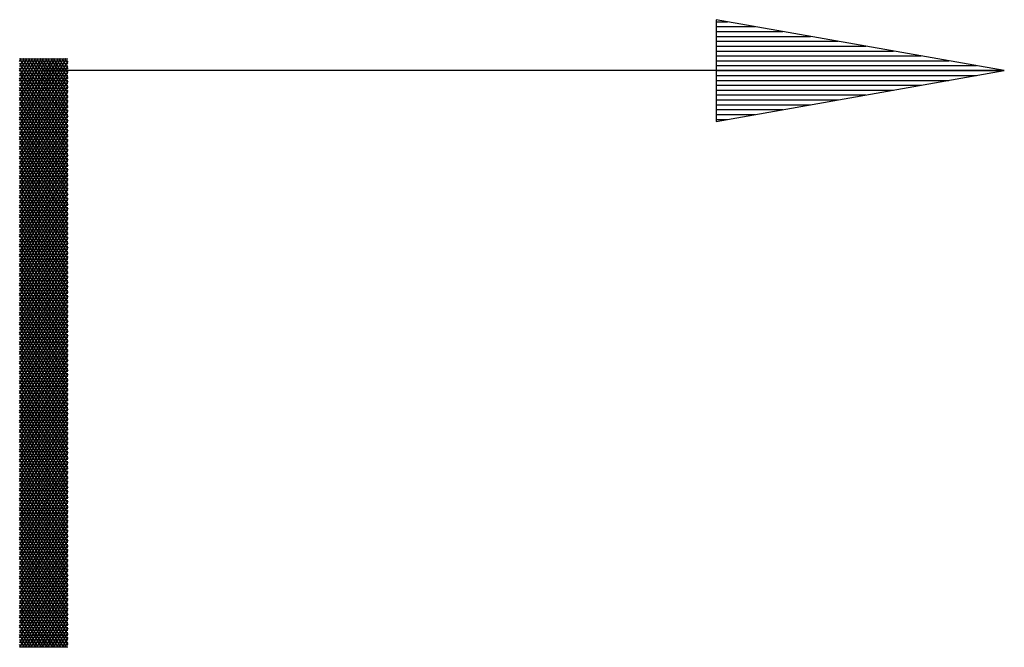
# Model space of a CAD drawing. Units: inches. Extents: x 3437 to 14612, y -6844 to -2090.
# Drawn here: x 14376 to 14386, y -6674 to -6667 of the extents above; entities that cross this region are included whole.
import ezdxf

# ---------------------------------------------------------------- set-up
doc = ezdxf.new("R2010")
doc.units = ezdxf.units.IN
doc.header["$MEASUREMENT"] = 0
doc.layers.add('1', color=7, linetype='Continuous')

msp = doc.modelspace()

# ---------------------------------------------------------------- linework, layer by layer
at = {"layer": '1', "color": 3, "linetype": 'Continuous', "lineweight": 25}
for p, q in [((14385.917, -6667.508), (14382.917, -6666.979)), ((14382.917, -6666.979), (14382.917, -6668.037)), ((14382.917, -6667), (14383.036, -6667)), ((14382.917, -6667), (14383.036, -6667)), ((14382.917, -6667.051), (14383.324, -6667.051)), ((14382.917, -6667.102), (14383.613, -6667.102)), ((14382.917, -6667.152), (14383.901, -6667.152)), ((14382.917, -6667.203), (14384.189, -6667.203)), ((14382.917, -6667.254), (14384.477, -6667.254)), ((14382.917, -6667.305), (14384.765, -6667.305)), ((14375.667, -6668.227), (14376.155, -6667.383)), ((14376.125, -6667.383), (14375.667, -6668.176)), ((14375.667, -6668.126), (14376.096, -6667.383)), ((14376.067, -6667.383), (14375.667, -6668.075)), ((14375.667, -6668.024), (14376.037, -6667.383)), ((14376.008, -6667.383), (14375.667, -6667.973)), ((14375.667, -6667.922), (14375.979, -6667.383)), ((14375.949, -6667.383), (14375.667, -6667.872)), ((14375.667, -6667.821), (14375.92, -6667.383)), ((14375.891, -6667.383), (14375.667, -6667.77)), ((14375.667, -6667.719), (14375.861, -6667.383)), ((14375.832, -6667.383), (14375.667, -6667.668)), ((14375.667, -6667.618), (14375.803, -6667.383)), ((14375.773, -6667.383), (14375.667, -6667.567)), ((14375.667, -6667.516), (14375.744, -6667.383)), ((14375.715, -6667.383), (14375.667, -6667.465)), ((14375.667, -6667.414), (14375.686, -6667.383)), ((14375.667, -6667.386), (14376.167, -6667.386)), ((14376.167, -6667.411), (14375.667, -6667.411)), ((14376.167, -6667.412), (14375.667, -6668.278)), ((14376.167, -6668.247), (14375.669, -6667.383)), ((14375.698, -6667.383), (14376.167, -6668.196)), ((14376.167, -6668.145), (14375.727, -6667.383)), ((14375.757, -6667.383), (14376.167, -6668.094)), ((14376.167, -6668.043), (14375.786, -6667.383)), ((14375.815, -6667.383), (14376.167, -6667.993)), ((14376.167, -6667.942), (14375.845, -6667.383)), ((14375.874, -6667.383), (14376.167, -6667.891)), ((14376.167, -6667.84), (14375.903, -6667.383)), ((14375.933, -6667.383), (14376.167, -6667.789)), ((14376.167, -6667.739), (14375.962, -6667.383)), ((14375.991, -6667.383), (14376.167, -6667.688)), ((14376.167, -6667.637), (14376.021, -6667.383)), ((14376.05, -6667.383), (14376.167, -6667.586)), ((14376.167, -6667.535), (14376.079, -6667.383)), ((14376.109, -6667.383), (14376.167, -6667.485)), ((14376.167, -6667.434), (14376.138, -6667.383)), ((14382.917, -6667.356), (14385.053, -6667.356)), ((14382.917, -6667.406), (14385.341, -6667.406)), ((14375.667, -6667.432), (14376.167, -6668.298)), ((14375.667, -6667.436), (14376.167, -6667.436)), ((14376.167, -6667.462), (14375.667, -6667.462)), ((14375.667, -6668.329), (14376.167, -6667.463)), ((14376.167, -6668.348), (14375.667, -6667.482)), ((14375.667, -6667.487), (14376.167, -6667.487)), ((14376.167, -6667.513), (14375.667, -6667.513)), ((14376.167, -6667.514), (14375.667, -6668.38)), ((14385.917, -6667.508), (14375.917, -6667.508)), ((14382.917, -6667.457), (14385.629, -6667.457)), ((14382.917, -6668.037), (14385.917, -6667.508)), ((14382.917, -6667.508), (14385.917, -6667.508)), ((14382.917, -6667.508), (14385.917, -6667.508)), ((14375.667, -6667.533), (14376.167, -6668.399)), ((14375.667, -6667.538), (14376.167, -6667.538)), ((14376.167, -6667.563), (14375.667, -6667.563)), ((14375.667, -6668.43), (14376.167, -6667.564)), ((14376.167, -6668.45), (14375.667, -6667.584)), ((14375.667, -6667.589), (14376.167, -6667.589)), ((14376.167, -6667.614), (14375.667, -6667.614)), ((14376.167, -6667.615), (14375.667, -6668.481)), ((14382.917, -6667.559), (14385.629, -6667.559)), ((14382.917, -6667.61), (14385.341, -6667.61)), ((14375.667, -6667.635), (14376.167, -6668.501)), ((14375.667, -6667.64), (14376.167, -6667.64)), ((14376.167, -6667.665), (14375.667, -6667.665)), ((14375.667, -6668.532), (14376.167, -6667.666)), ((14376.167, -6668.552), (14375.667, -6667.686)), ((14375.667, -6667.69), (14376.167, -6667.69)), ((14376.167, -6667.716), (14375.667, -6667.716)), ((14376.167, -6667.717), (14375.667, -6668.583)), ((14382.917, -6667.66), (14385.053, -6667.66)), ((14382.917, -6667.711), (14384.765, -6667.711)), ((14375.667, -6667.736), (14376.167, -6668.602)), ((14375.667, -6667.741), (14376.167, -6667.741)), ((14376.167, -6667.767), (14375.667, -6667.767)), ((14375.667, -6668.634), (14376.167, -6667.768)), ((14376.167, -6668.653), (14375.667, -6667.787)), ((14375.667, -6667.792), (14376.167, -6667.792)), ((14376.167, -6667.817), (14375.667, -6667.817)), ((14376.167, -6667.818), (14375.667, -6668.684)), ((14382.917, -6667.762), (14384.477, -6667.762)), ((14382.917, -6667.813), (14384.189, -6667.813)), ((14375.667, -6667.838), (14376.167, -6668.704)), ((14375.667, -6667.843), (14376.167, -6667.843)), ((14376.167, -6667.868), (14375.667, -6667.868)), ((14375.667, -6668.735), (14376.167, -6667.869)), ((14376.167, -6668.755), (14375.667, -6667.889)), ((14375.667, -6667.894), (14376.167, -6667.894)), ((14376.167, -6667.919), (14375.667, -6667.919)), ((14376.167, -6667.92), (14375.667, -6668.786)), ((14382.917, -6667.864), (14383.901, -6667.864)), ((14382.917, -6667.914), (14383.613, -6667.914)), ((14375.667, -6667.94), (14376.167, -6668.806)), ((14375.667, -6667.944), (14376.167, -6667.944)), ((14376.167, -6667.97), (14375.667, -6667.97)), ((14375.667, -6668.837), (14376.167, -6667.971)), ((14376.167, -6668.856), (14375.667, -6667.99)), ((14375.667, -6667.995), (14376.167, -6667.995)), ((14376.167, -6668.021), (14375.667, -6668.021)), ((14376.167, -6668.022), (14375.667, -6668.888)), ((14382.917, -6667.965), (14383.324, -6667.965)), ((14382.917, -6668.016), (14383.036, -6668.016)), ((14382.917, -6668.016), (14383.036, -6668.016)), ((14375.667, -6668.041), (14376.167, -6668.907)), ((14375.667, -6668.046), (14376.167, -6668.046)), ((14376.167, -6668.071), (14375.667, -6668.071)), ((14375.667, -6668.938), (14376.167, -6668.072)), ((14376.167, -6668.958), (14375.667, -6668.092)), ((14375.667, -6668.097), (14376.167, -6668.097)), ((14376.167, -6668.122), (14375.667, -6668.122)), ((14376.167, -6668.123), (14375.667, -6668.989)), ((14375.667, -6668.143), (14376.167, -6669.009)), ((14375.667, -6668.148), (14376.167, -6668.148)), ((14376.167, -6668.173), (14375.667, -6668.173)), ((14375.667, -6669.04), (14376.167, -6668.174)), ((14376.167, -6669.06), (14375.667, -6668.194)), ((14375.667, -6668.199), (14376.167, -6668.199)), ((14376.167, -6668.224), (14375.667, -6668.224)), ((14376.167, -6668.225), (14375.667, -6669.091)), ((14375.667, -6668.244), (14376.167, -6669.11)), ((14375.667, -6668.249), (14376.167, -6668.249)), ((14376.167, -6668.275), (14375.667, -6668.275)), ((14375.667, -6669.142), (14376.167, -6668.276)), ((14376.167, -6669.161), (14375.667, -6668.295)), ((14375.667, -6668.3), (14376.167, -6668.3)), ((14376.167, -6668.326), (14375.667, -6668.326)), ((14376.167, -6668.326), (14375.667, -6669.192)), ((14375.667, -6668.346), (14376.167, -6669.212)), ((14375.667, -6668.351), (14376.167, -6668.351)), ((14376.167, -6668.376), (14375.667, -6668.376)), ((14375.667, -6669.243), (14376.167, -6668.377)), ((14376.167, -6669.263), (14375.667, -6668.397)), ((14375.667, -6668.402), (14376.167, -6668.402)), ((14376.167, -6668.427), (14375.667, -6668.427)), ((14376.167, -6668.428), (14375.667, -6669.294)), ((14375.667, -6668.448), (14376.167, -6669.314)), ((14375.667, -6668.453), (14376.167, -6668.453)), ((14376.167, -6668.478), (14375.667, -6668.478)), ((14375.667, -6669.345), (14376.167, -6668.479)), ((14376.167, -6669.364), (14375.667, -6668.498)), ((14375.667, -6668.503), (14376.167, -6668.503)), ((14376.167, -6668.529), (14375.667, -6668.529)), ((14376.167, -6668.53), (14375.667, -6669.396)), ((14375.667, -6668.549), (14376.167, -6669.415)), ((14375.667, -6668.554), (14376.167, -6668.554)), ((14376.167, -6668.58), (14375.667, -6668.58)), ((14375.667, -6669.446), (14376.167, -6668.58)), ((14376.167, -6669.466), (14375.667, -6668.6)), ((14375.667, -6668.605), (14376.167, -6668.605)), ((14376.167, -6668.63), (14375.667, -6668.63)), ((14376.167, -6668.631), (14375.667, -6669.497)), ((14375.667, -6668.651), (14376.167, -6669.517)), ((14375.667, -6668.656), (14376.167, -6668.656)), ((14376.167, -6668.681), (14375.667, -6668.681)), ((14375.667, -6669.548), (14376.167, -6668.682)), ((14376.167, -6669.568), (14375.667, -6668.702)), ((14375.667, -6668.707), (14376.167, -6668.707)), ((14376.167, -6668.732), (14375.667, -6668.732)), ((14376.167, -6668.733), (14375.667, -6669.599)), ((14375.667, -6668.753), (14376.167, -6669.619)), ((14375.667, -6668.757), (14376.167, -6668.757)), ((14376.167, -6668.783), (14375.667, -6668.783)), ((14375.667, -6669.65), (14376.167, -6668.784)), ((14376.167, -6669.669), (14375.667, -6668.803)), ((14375.667, -6668.808), (14376.167, -6668.808)), ((14376.167, -6668.834), (14375.667, -6668.834)), ((14376.167, -6668.834), (14375.667, -6669.7)), ((14375.667, -6668.854), (14376.167, -6669.72)), ((14375.667, -6668.859), (14376.167, -6668.859)), ((14376.167, -6668.884), (14375.667, -6668.884)), ((14375.667, -6669.751), (14376.167, -6668.885)), ((14376.167, -6669.771), (14375.667, -6668.905)), ((14375.667, -6668.91), (14376.167, -6668.91)), ((14376.167, -6668.935), (14375.667, -6668.935)), ((14376.167, -6668.936), (14375.667, -6669.802)), ((14375.667, -6668.956), (14376.167, -6669.822)), ((14375.667, -6668.961), (14376.167, -6668.961)), ((14376.167, -6668.986), (14375.667, -6668.986)), ((14375.667, -6669.853), (14376.167, -6668.987)), ((14376.167, -6669.873), (14375.667, -6669.007)), ((14375.667, -6669.011), (14376.167, -6669.011)), ((14376.167, -6669.037), (14375.667, -6669.037)), ((14376.167, -6669.038), (14375.667, -6669.904)), ((14375.667, -6669.057), (14376.167, -6669.923)), ((14375.667, -6669.062), (14376.167, -6669.062)), ((14376.167, -6669.088), (14375.667, -6669.088)), ((14375.667, -6669.954), (14376.167, -6669.088)), ((14376.167, -6669.974), (14375.667, -6669.108)), ((14375.667, -6669.113), (14376.167, -6669.113)), ((14376.167, -6669.138), (14375.667, -6669.138)), ((14376.167, -6669.139), (14375.667, -6670.005)), ((14375.667, -6669.159), (14376.167, -6670.025)), ((14375.667, -6669.164), (14376.167, -6669.164)), ((14376.167, -6669.189), (14375.667, -6669.189)), ((14375.667, -6670.056), (14376.167, -6669.19)), ((14376.167, -6670.076), (14375.667, -6669.21)), ((14375.667, -6669.215), (14376.167, -6669.215)), ((14376.167, -6669.24), (14375.667, -6669.24)), ((14376.167, -6669.241), (14375.667, -6670.107)), ((14375.667, -6669.261), (14376.167, -6670.127)), ((14375.667, -6669.265), (14376.167, -6669.265)), ((14376.167, -6669.291), (14375.667, -6669.291)), ((14375.667, -6670.158), (14376.167, -6669.292)), ((14376.167, -6670.177), (14375.667, -6669.311)), ((14375.667, -6669.316), (14376.167, -6669.316)), ((14376.167, -6669.342), (14375.667, -6669.342)), ((14376.167, -6669.342), (14375.667, -6670.208)), ((14375.667, -6669.362), (14376.167, -6670.228)), ((14375.667, -6669.367), (14376.167, -6669.367)), ((14376.167, -6669.392), (14375.667, -6669.392)), ((14375.667, -6670.259), (14376.167, -6669.393)), ((14376.167, -6670.279), (14375.667, -6669.413)), ((14375.667, -6669.418), (14376.167, -6669.418)), ((14376.167, -6669.443), (14375.667, -6669.443)), ((14376.167, -6669.444), (14375.667, -6670.31)), ((14375.667, -6669.464), (14376.167, -6670.33)), ((14375.667, -6669.469), (14376.167, -6669.469)), ((14376.167, -6669.494), (14375.667, -6669.494)), ((14375.667, -6670.361), (14376.167, -6669.495)), ((14376.167, -6670.381), (14375.667, -6669.515)), ((14375.667, -6669.52), (14376.167, -6669.52)), ((14376.167, -6669.545), (14375.667, -6669.545)), ((14376.167, -6669.546), (14375.667, -6670.412)), ((14375.667, -6669.565), (14376.167, -6670.431)), ((14375.667, -6669.57), (14376.167, -6669.57)), ((14376.167, -6669.596), (14375.667, -6669.596)), ((14375.667, -6670.462), (14376.167, -6669.596)), ((14376.167, -6670.482), (14375.667, -6669.616)), ((14375.667, -6669.621), (14376.167, -6669.621)), ((14376.167, -6669.647), (14375.667, -6669.647)), ((14376.167, -6669.647), (14375.667, -6670.513)), ((14375.667, -6669.667), (14376.167, -6670.533)), ((14375.667, -6669.672), (14376.167, -6669.672)), ((14376.167, -6669.697), (14375.667, -6669.697)), ((14375.667, -6670.564), (14376.167, -6669.698)), ((14376.167, -6670.584), (14375.667, -6669.718)), ((14375.667, -6669.723), (14376.167, -6669.723)), ((14376.167, -6669.748), (14375.667, -6669.748)), ((14376.167, -6669.749), (14375.667, -6670.615)), ((14375.667, -6669.769), (14376.167, -6670.635)), ((14375.667, -6669.774), (14376.167, -6669.774)), ((14376.167, -6669.799), (14375.667, -6669.799)), ((14375.667, -6670.666), (14376.167, -6669.8)), ((14376.167, -6670.686), (14375.667, -6669.819)), ((14375.667, -6669.824), (14376.167, -6669.824)), ((14376.167, -6669.85), (14375.667, -6669.85)), ((14376.167, -6669.85), (14375.667, -6670.716)), ((14375.667, -6669.87), (14376.167, -6670.736)), ((14375.667, -6669.875), (14376.167, -6669.875)), ((14376.167, -6669.901), (14375.667, -6669.901)), ((14375.667, -6670.767), (14376.167, -6669.901)), ((14376.167, -6670.787), (14375.667, -6669.921)), ((14375.667, -6669.926), (14376.167, -6669.926)), ((14376.167, -6669.951), (14375.667, -6669.951)), ((14376.167, -6669.952), (14375.667, -6670.818)), ((14375.667, -6669.972), (14376.167, -6670.838)), ((14375.667, -6669.977), (14376.167, -6669.977)), ((14376.167, -6670.002), (14375.667, -6670.002)), ((14375.667, -6670.869), (14376.167, -6670.003)), ((14376.167, -6670.889), (14375.667, -6670.023)), ((14375.667, -6670.028), (14376.167, -6670.028)), ((14376.167, -6670.053), (14375.667, -6670.053)), ((14376.167, -6670.054), (14375.667, -6670.92)), ((14375.667, -6670.074), (14376.167, -6670.94)), ((14375.667, -6670.078), (14376.167, -6670.078)), ((14376.167, -6670.104), (14375.667, -6670.104)), ((14375.667, -6670.97), (14376.167, -6670.104)), ((14376.167, -6670.99), (14375.667, -6670.124)), ((14375.667, -6670.129), (14376.167, -6670.129)), ((14376.167, -6670.155), (14375.667, -6670.155)), ((14376.167, -6670.155), (14375.667, -6671.021)), ((14375.667, -6670.175), (14376.167, -6671.041)), ((14375.667, -6670.18), (14376.167, -6670.18)), ((14376.167, -6670.205), (14375.667, -6670.205)), ((14375.667, -6671.072), (14376.167, -6670.206)), ((14376.167, -6671.092), (14375.667, -6670.226)), ((14375.667, -6670.231), (14376.167, -6670.231)), ((14376.167, -6670.256), (14375.667, -6670.256)), ((14376.167, -6670.257), (14375.667, -6671.123)), ((14375.667, -6670.277), (14376.167, -6671.143)), ((14375.667, -6670.282), (14376.167, -6670.282)), ((14376.167, -6670.307), (14375.667, -6670.307)), ((14375.667, -6671.174), (14376.167, -6670.308)), ((14376.167, -6671.194), (14375.667, -6670.328)), ((14375.667, -6670.332), (14376.167, -6670.332)), ((14376.167, -6670.358), (14375.667, -6670.358)), ((14376.167, -6670.358), (14375.667, -6671.224)), ((14375.667, -6670.378), (14376.167, -6671.244)), ((14375.667, -6670.383), (14376.167, -6670.383)), ((14376.167, -6670.409), (14375.667, -6670.409)), ((14375.667, -6671.275), (14376.167, -6670.409)), ((14376.167, -6671.295), (14375.667, -6670.429)), ((14375.667, -6670.434), (14376.167, -6670.434)), ((14376.167, -6670.459), (14375.667, -6670.459)), ((14376.167, -6670.46), (14375.667, -6671.326)), ((14375.667, -6670.48), (14376.167, -6671.346)), ((14375.667, -6670.485), (14376.167, -6670.485)), ((14376.167, -6670.51), (14375.667, -6670.51)), ((14375.667, -6671.377), (14376.167, -6670.511)), ((14376.167, -6671.397), (14375.667, -6670.531)), ((14375.667, -6670.536), (14376.167, -6670.536)), ((14376.167, -6670.561), (14375.667, -6670.561)), ((14376.167, -6670.562), (14375.667, -6671.428)), ((14375.667, -6670.582), (14376.167, -6671.448)), ((14375.667, -6670.586), (14376.167, -6670.586)), ((14376.167, -6670.612), (14375.667, -6670.612)), ((14375.667, -6671.478), (14376.167, -6670.612)), ((14376.167, -6671.498), (14375.667, -6670.632)), ((14375.667, -6670.637), (14376.167, -6670.637)), ((14376.167, -6670.663), (14375.667, -6670.663)), ((14376.167, -6670.663), (14375.667, -6671.529)), ((14375.667, -6670.683), (14376.167, -6671.549)), ((14375.667, -6670.688), (14376.167, -6670.688)), ((14376.167, -6670.714), (14375.667, -6670.714)), ((14375.667, -6671.58), (14376.167, -6670.714)), ((14376.167, -6671.6), (14375.667, -6670.734)), ((14375.667, -6670.739), (14376.167, -6670.739)), ((14376.167, -6670.764), (14375.667, -6670.764)), ((14376.167, -6670.765), (14375.667, -6671.631)), ((14375.667, -6670.785), (14376.167, -6671.651)), ((14375.667, -6670.79), (14376.167, -6670.79)), ((14376.167, -6670.815), (14375.667, -6670.815)), ((14375.667, -6671.682), (14376.167, -6670.816)), ((14376.167, -6671.702), (14375.667, -6670.836)), ((14375.667, -6670.841), (14376.167, -6670.841)), ((14376.167, -6670.866), (14375.667, -6670.866)), ((14376.167, -6670.866), (14375.667, -6671.732)), ((14375.667, -6670.886), (14376.167, -6671.752)), ((14375.667, -6670.891), (14376.167, -6670.891)), ((14376.167, -6670.917), (14375.667, -6670.917)), ((14375.667, -6671.783), (14376.167, -6670.917)), ((14376.167, -6671.803), (14375.667, -6670.937)), ((14375.667, -6670.942), (14376.167, -6670.942)), ((14376.167, -6670.968), (14375.667, -6670.968)), ((14376.167, -6670.968), (14375.667, -6671.834)), ((14375.667, -6670.988), (14376.167, -6671.854)), ((14375.667, -6670.993), (14376.167, -6670.993)), ((14376.167, -6671.018), (14375.667, -6671.018)), ((14375.667, -6671.885), (14376.167, -6671.019)), ((14376.167, -6671.905), (14375.667, -6671.039)), ((14375.667, -6671.044), (14376.167, -6671.044)), ((14376.167, -6671.069), (14375.667, -6671.069)), ((14376.167, -6671.07), (14375.667, -6671.936)), ((14375.667, -6671.09), (14376.167, -6671.956)), ((14375.667, -6671.095), (14376.167, -6671.095)), ((14376.167, -6671.12), (14375.667, -6671.12)), ((14375.667, -6671.986), (14376.167, -6671.12)), ((14376.167, -6672.007), (14375.667, -6671.141)), ((14375.667, -6671.145), (14376.167, -6671.145)), ((14376.167, -6671.171), (14375.667, -6671.171)), ((14376.167, -6671.171), (14375.667, -6672.037)), ((14375.667, -6671.191), (14376.167, -6672.057)), ((14375.667, -6671.196), (14376.167, -6671.196)), ((14376.167, -6671.222), (14375.667, -6671.222)), ((14375.667, -6672.088), (14376.167, -6671.222)), ((14376.167, -6672.108), (14375.667, -6671.242)), ((14375.667, -6671.247), (14376.167, -6671.247)), ((14376.167, -6671.272), (14375.667, -6671.272)), ((14376.167, -6671.273), (14375.667, -6672.139)), ((14375.667, -6671.293), (14376.167, -6672.159)), ((14375.667, -6671.298), (14376.167, -6671.298)), ((14376.167, -6671.323), (14375.667, -6671.323)), ((14375.667, -6672.19), (14376.167, -6671.324)), ((14376.167, -6672.21), (14375.667, -6671.344)), ((14375.667, -6671.349), (14376.167, -6671.349)), ((14376.167, -6671.374), (14375.667, -6671.374)), ((14376.167, -6671.374), (14375.667, -6672.24)), ((14375.667, -6671.395), (14376.167, -6672.261)), ((14375.667, -6671.399), (14376.167, -6671.399)), ((14376.167, -6671.425), (14375.667, -6671.425)), ((14375.667, -6672.291), (14376.167, -6671.425)), ((14376.167, -6672.311), (14375.667, -6671.445)), ((14375.667, -6671.45), (14376.167, -6671.45)), ((14376.167, -6671.476), (14375.667, -6671.476)), ((14376.167, -6671.476), (14375.667, -6672.342)), ((14375.667, -6671.496), (14376.167, -6672.362)), ((14375.667, -6671.501), (14376.167, -6671.501)), ((14376.167, -6671.526), (14375.667, -6671.526)), ((14375.667, -6672.393), (14376.167, -6671.527)), ((14376.167, -6672.413), (14375.667, -6671.547)), ((14375.667, -6671.552), (14376.167, -6671.552)), ((14376.167, -6671.577), (14375.667, -6671.577)), ((14376.167, -6671.578), (14375.667, -6672.444)), ((14375.667, -6671.598), (14376.167, -6672.464)), ((14375.667, -6671.603), (14376.167, -6671.603)), ((14376.167, -6671.628), (14375.667, -6671.628)), ((14375.667, -6672.494), (14376.167, -6671.628)), ((14376.167, -6672.515), (14375.667, -6671.649)), ((14375.667, -6671.653), (14376.167, -6671.653)), ((14376.167, -6671.679), (14375.667, -6671.679)), ((14376.167, -6671.679), (14375.667, -6672.545)), ((14375.667, -6671.699), (14376.167, -6672.565)), ((14375.667, -6671.704), (14376.167, -6671.704)), ((14376.167, -6671.73), (14375.667, -6671.73)), ((14375.667, -6672.596), (14376.167, -6671.73)), ((14376.167, -6672.616), (14375.667, -6671.75)), ((14375.667, -6671.755), (14376.167, -6671.755)), ((14376.167, -6671.78), (14375.667, -6671.78)), ((14376.167, -6671.781), (14375.667, -6672.647)), ((14375.667, -6671.801), (14376.167, -6672.667)), ((14375.667, -6671.806), (14376.167, -6671.806)), ((14376.167, -6671.831), (14375.667, -6671.831)), ((14375.667, -6672.698), (14376.167, -6671.832)), ((14376.167, -6672.718), (14375.667, -6671.852)), ((14375.667, -6671.857), (14376.167, -6671.857)), ((14376.167, -6671.882), (14375.667, -6671.882)), ((14376.167, -6671.882), (14375.667, -6672.748)), ((14375.667, -6671.903), (14376.167, -6672.769)), ((14375.667, -6671.908), (14376.167, -6671.908)), ((14376.167, -6671.933), (14375.667, -6671.933)), ((14375.667, -6672.799), (14376.167, -6671.933)), ((14376.167, -6672.819), (14375.667, -6671.953)), ((14375.667, -6671.958), (14376.167, -6671.958)), ((14376.167, -6671.984), (14375.667, -6671.984)), ((14376.167, -6671.984), (14375.667, -6672.85)), ((14375.667, -6672.004), (14376.167, -6672.87)), ((14375.667, -6672.009), (14376.167, -6672.009)), ((14376.167, -6672.035), (14375.667, -6672.035)), ((14375.667, -6672.901), (14376.167, -6672.035)), ((14376.167, -6672.921), (14375.667, -6672.055)), ((14375.667, -6672.06), (14376.167, -6672.06)), ((14376.167, -6672.085), (14375.667, -6672.085)), ((14376.167, -6672.086), (14375.667, -6672.952)), ((14375.667, -6672.106), (14376.167, -6672.972)), ((14375.667, -6672.111), (14376.167, -6672.111)), ((14376.167, -6672.136), (14375.667, -6672.136)), ((14375.667, -6673.002), (14376.167, -6672.136)), ((14376.167, -6673.023), (14375.667, -6672.157)), ((14375.667, -6672.162), (14376.167, -6672.162)), ((14376.167, -6672.187), (14375.667, -6672.187)), ((14376.167, -6672.187), (14375.667, -6673.053)), ((14375.667, -6672.207), (14376.167, -6673.073)), ((14375.667, -6672.212), (14376.167, -6672.212)), ((14376.167, -6672.238), (14375.667, -6672.238)), ((14375.667, -6673.104), (14376.167, -6672.238)), ((14376.167, -6673.124), (14375.667, -6672.258)), ((14375.667, -6672.263), (14376.167, -6672.263)), ((14376.167, -6672.289), (14375.667, -6672.289)), ((14376.167, -6672.289), (14375.667, -6673.155)), ((14375.667, -6672.309), (14376.167, -6673.175)), ((14375.667, -6672.314), (14376.167, -6672.314)), ((14376.167, -6672.339), (14375.667, -6672.339)), ((14375.667, -6673.206), (14376.167, -6672.34)), ((14376.167, -6673.226), (14375.667, -6672.36)), ((14375.667, -6672.365), (14376.167, -6672.365)), ((14376.167, -6672.39), (14375.667, -6672.39)), ((14376.167, -6672.39), (14375.667, -6673.256)), ((14375.667, -6672.411), (14376.167, -6673.277)), ((14375.667, -6672.416), (14376.167, -6672.416)), ((14376.167, -6672.441), (14375.667, -6672.441)), ((14375.667, -6673.307), (14376.167, -6672.441)), ((14376.167, -6673.328), (14375.667, -6672.462)), ((14375.667, -6672.466), (14376.167, -6672.466)), ((14376.167, -6672.492), (14375.667, -6672.492)), ((14376.167, -6672.492), (14375.667, -6673.358)), ((14375.667, -6672.512), (14376.167, -6673.378)), ((14375.667, -6672.517), (14376.167, -6672.517)), ((14376.167, -6672.543), (14375.667, -6672.543)), ((14375.667, -6673.409), (14376.167, -6672.543)), ((14376.167, -6673.429), (14375.667, -6672.563)), ((14375.667, -6672.568), (14376.167, -6672.568)), ((14376.167, -6672.593), (14375.667, -6672.593)), ((14376.167, -6672.594), (14375.667, -6673.46)), ((14375.667, -6672.614), (14376.167, -6673.48)), ((14375.667, -6672.619), (14376.167, -6672.619)), ((14376.167, -6672.644), (14375.667, -6672.644)), ((14375.669, -6673.508), (14376.167, -6672.644)), ((14376.154, -6673.508), (14375.667, -6672.665)), ((14375.667, -6672.67), (14376.167, -6672.67)), ((14376.167, -6672.695), (14375.667, -6672.695)), ((14375.667, -6672.716), (14376.125, -6673.508)), ((14375.667, -6672.72), (14376.167, -6672.72)), ((14376.167, -6672.746), (14375.667, -6672.746)), ((14376.167, -6672.695), (14375.698, -6673.508)), ((14375.727, -6673.508), (14376.167, -6672.746)), ((14376.096, -6673.508), (14375.667, -6672.766)), ((14375.667, -6672.771), (14376.167, -6672.771)), ((14376.167, -6672.797), (14375.667, -6672.797)), ((14375.667, -6672.817), (14376.066, -6673.508)), ((14375.667, -6672.822), (14376.167, -6672.822)), ((14376.167, -6672.847), (14375.667, -6672.847)), ((14376.167, -6672.797), (14375.757, -6673.508)), ((14375.786, -6673.508), (14376.167, -6672.848)), ((14376.037, -6673.508), (14375.667, -6672.868)), ((14375.667, -6672.873), (14376.167, -6672.873)), ((14376.167, -6672.898), (14375.667, -6672.898)), ((14375.667, -6672.919), (14376.008, -6673.508)), ((14375.667, -6672.924), (14376.167, -6672.924)), ((14376.167, -6672.949), (14375.667, -6672.949)), ((14376.167, -6672.898), (14375.815, -6673.508)), ((14375.845, -6673.508), (14376.167, -6672.949)), ((14375.978, -6673.508), (14375.667, -6672.97)), ((14375.667, -6672.974), (14376.167, -6672.974)), ((14376.167, -6673), (14375.667, -6673)), ((14375.667, -6673.02), (14375.949, -6673.508)), ((14375.667, -6673.025), (14376.167, -6673.025)), ((14376.167, -6673.051), (14375.667, -6673.051)), ((14376.167, -6673), (14375.874, -6673.508)), ((14375.903, -6673.508), (14376.167, -6673.051)), ((14375.92, -6673.508), (14375.667, -6673.071)), ((14375.667, -6673.076), (14376.167, -6673.076)), ((14376.167, -6673.102), (14375.667, -6673.102)), ((14375.667, -6673.122), (14375.89, -6673.508)), ((14375.667, -6673.127), (14376.167, -6673.127)), ((14376.167, -6673.152), (14375.667, -6673.152)), ((14376.167, -6673.102), (14375.933, -6673.508)), ((14375.962, -6673.508), (14376.167, -6673.152)), ((14375.861, -6673.508), (14375.667, -6673.173)), ((14375.667, -6673.178), (14376.167, -6673.178)), ((14376.167, -6673.203), (14375.667, -6673.203)), ((14375.667, -6673.224), (14375.832, -6673.508)), ((14375.667, -6673.229), (14376.167, -6673.229)), ((14376.167, -6673.254), (14375.667, -6673.254)), ((14376.167, -6673.203), (14375.991, -6673.508)), ((14376.021, -6673.508), (14376.167, -6673.254)), ((14375.802, -6673.508), (14375.667, -6673.274)), ((14375.667, -6673.279), (14376.167, -6673.279)), ((14376.167, -6673.305), (14375.667, -6673.305)), ((14375.667, -6673.325), (14375.773, -6673.508)), ((14375.667, -6673.33), (14376.167, -6673.33)), ((14376.167, -6673.356), (14375.667, -6673.356)), ((14376.167, -6673.305), (14376.05, -6673.508)), ((14376.079, -6673.508), (14376.167, -6673.356)), ((14375.744, -6673.508), (14375.667, -6673.376)), ((14375.667, -6673.381), (14376.167, -6673.381)), ((14376.167, -6673.406), (14375.667, -6673.406)), ((14375.667, -6673.427), (14375.714, -6673.508)), ((14375.667, -6673.432), (14376.167, -6673.432)), ((14376.167, -6673.457), (14375.667, -6673.457)), ((14376.167, -6673.406), (14376.109, -6673.508)), ((14376.138, -6673.508), (14376.167, -6673.457)), ((14375.685, -6673.508), (14375.667, -6673.478)), ((14375.667, -6673.483), (14376.167, -6673.483)), ((14376.167, -6673.508), (14375.667, -6673.508))]:
    msp.add_line(p, q, dxfattribs=at)

doc.saveas('drawing.dxf')
